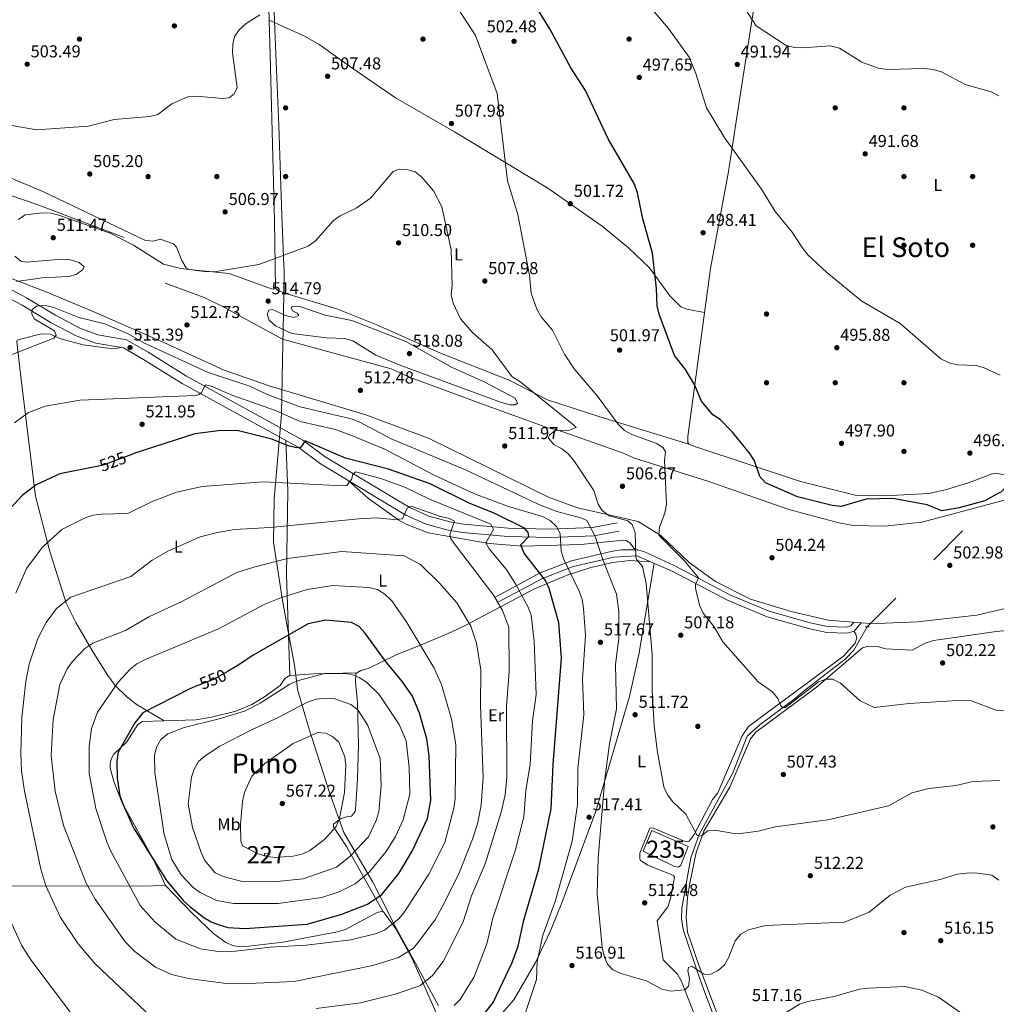
# Model space of a CAD drawing. Extents: x 614339 to 621240, y 729586 to 734329.
# Drawn here: x 614705 to 615274, y 730138 to 730711 of the extents above; entities that cross this region are included whole.
import ezdxf
from ezdxf.enums import TextEntityAlignment as Align

# ---------------------------------------------------------------- set-up
doc = ezdxf.new("R2010")
doc.units = 0
doc.header["$MEASUREMENT"] = 0
for name, pattern in [('DGN Style 2', [78.63191, 47.179146, -31.452764]), ('DGN Style 3', [110.084674, 78.63191, -31.452764]), ('DGN Style 5', [55.042337, 23.589573, -31.452764])]:
    doc.linetypes.add(name, pattern=pattern)
for name, color, linetype in [('Nivel 1', 7, 'Continuous'), ('Nivel 11', 7, 'Continuous'), ('Nivel 15', 7, 'Continuous'), ('Nivel 17', 7, 'Continuous'), ('Nivel 21', 7, 'Continuous'), ('Nivel 22', 7, 'Continuous'), ('Nivel 36', 7, 'Continuous'), ('Nivel 37', 7, 'Continuous'), ('Nivel 4', 7, 'Continuous'), ('Nivel 41', 7, 'Continuous'), ('Nivel 45', 7, 'Continuous'), ('Nivel 48', 7, 'Continuous'), ('Nivel 5', 7, 'Continuous'), ('Nivel 52', 7, 'Continuous'), ('Nivel 7', 7, 'Continuous')]:
    doc.layers.add(name, color=color, linetype=linetype)
doc.styles.add('Style-arial', font='arial.shx', dxfattribs={"bigfont": 'arialbig.shx'})
doc.styles.add('Style-ariali', font='ariali.shx', dxfattribs={"bigfont": 'arialibig.shx'})
doc.styles.add('Style-arialn', font='arialn.shx', dxfattribs={"bigfont": 'arialnbig.shx'})
doc.styles.add('Style-times', font='times.shx', dxfattribs={"bigfont": 'timesbig.shx'})

# ---------------------------------------------------------------- blocks, each defined once
blk = doc.blocks.new('5PATER')
at = {"layer": 'Nivel 7', "linetype": 'Continuous', "lineweight": 0}
h = blk.add_hatch(color=53, dxfattribs=at)
edge = h.paths.add_edge_path()
edge.add_ellipse((0, 0), major_axis=(-1.095731442945027, -1.110710700472634), ratio=0.9994222409660316, start_angle=0, end_angle=360)
blk = doc.blocks.new('5PERFI')
at = {"layer": 'Nivel 17', "linetype": 'Continuous', "lineweight": 0}
h = blk.add_hatch(color=7, dxfattribs=at)
edge = h.paths.add_edge_path()
edge.add_arc((0, 0), 1.55999999938624, 315.0000000018422, 675.0000000018422)

msp = doc.modelspace()

# ---------------------------------------------------------------- linework, layer by layer
at = {"layer": 'Nivel 1', "color": 7, "linetype": 'Continuous', "lineweight": 0}
msp.add_polyline3d([(614948.99, 730137.341, 531.1), (614935.561, 730162.1300000001, 537.741), (614924.638, 730182.135, 543.205), (614914.476, 730202.081, 550.314), (614910.7820000001, 730209.3300000001, 553.053), (614893.8459999999, 730238.247, 563.246), (614885.5260000001, 730261.6070000001, 565.532), (614880.125, 730278.4110000001, 565.753), (614873.635, 730299.0090000001, 563.723), (614866.9850000001, 730321.3829999999, 556.717), (614866.5009999999, 730325.212, 555.354), (614865.19, 730335.587, 553.184), (614861.514, 730355.22, 549.548), (614858.098, 730374.4780000001, 545.1560000000001), (614855.3470000001, 730392.2220000001, 541.029), (614853.027, 730407.3060000001, 537.17), (614853.31, 730432.48, 531.797), (614855.5109999999, 730456.929, 526.633), (614857.581, 730481.629, 520.273), (614858.253, 730513.04, 514.006), (614858.875, 730540.382, 514.675), (614859.131, 730564.8999999999, 510.672), (614859.145, 730566.193, 510.58), (614859.0530000001, 730568.3019999999, 510.428), (614857.788, 730597.4380000001, 508.474), (614856.031, 730649.6510000001, 506.413), (614853.693, 730705.666, 505.307), (614851.7930000001, 730758.7650000001, 504.927)], dxfattribs=at)
at = {"layer": 'Nivel 11', "color": 142, "linetype": 'DGN Style 3', "lineweight": 13}
msp.add_polyline3d([(615132.23, 730070.385, 520.924), (615126.73, 730088.173, 520.723), (615110.5760000001, 730128.2080000001, 516.988), (615103.4920000001, 730146.7069999999, 516.141), (615099.3389999999, 730158.163, 514.6270000000001), (615091.4169999999, 730181.719, 513.6320000000001), (615090.467, 730187.9469999999, 513.445), (615090.7649999999, 730194.2110000001, 512.9590000000001), (615096.0120000001, 730223.5090000001, 510.909), (615100.7550000001, 730237.0449999999, 510.085), (615120.3489999999, 730272.963, 508.066), (615128.639, 730294.227, 506.804), (615136.2220000001, 730301.0190000001, 505.952), (615155.889, 730315.5959999999, 504.892), (615163.05, 730321.659, 503.776), (615185.743, 730339.0660000001, 502.91), (615190.8230000001, 730344.2579999999, 502.767), (615198.6710000001, 730357.9299999999, 501.494)], dxfattribs=at)
at = {"layer": 'Nivel 15', "color": 126, "linetype": 'Continuous', "lineweight": 0}
msp.add_polyline3d([(615073.22, 730239.354, 512.356), (615094.3459999999, 730230.1499999999, 512.356), (615090.0449999999, 730219.182, 512.6080000000001), (615088.6699999999, 730218.148, 512.356), (615086.344, 730218.4909999999, 512.6080000000001), (615068.1200000001, 730227.453, 512.356), (615073.22, 730239.354, 512.356)], dxfattribs=at)
at = {"layer": 'Nivel 15', "color": 1, "linetype": 'Continuous', "lineweight": 0}
msp.add_polyline3d([(614847.6950000001, 730225.9210000001, 567.335), (614847.6529999999, 730224.5959999999, 567.335), (614849.716, 730224.7409999999, 567.587), (614849.8470000001, 730225.9029999999, 567.335), (614847.6950000001, 730225.9210000001, 567.335)], dxfattribs=at)
at = {"layer": 'Nivel 21', "color": 1, "linetype": 'DGN Style 2', "lineweight": 0, "elevation": 501.253, "flags": 128}
msp.add_lwpolyline([(615197.521, 730358.0279999999), (615199.6769999999, 730357.845)], dxfattribs=at)
at = {"layer": 'Nivel 21', "color": 7, "linetype": 'DGN Style 3', "lineweight": 13}
for points in [[(614398.1070000001, 730637.675, 494.218), (614401.5349999999, 730638.5160000001, 494.283), (614421.848, 730645.253, 496.302), (614439.77, 730648.94, 498.826), (614466.1640000001, 730651.56, 502.358), (614489.5009999999, 730651.274, 506.396), (614520.1980000001, 730648.398, 509.424), (614543.395, 730647.281, 509.929), (614579.942, 730642.432, 507.91), (614623.426, 730632.4979999999, 506.901), (614658.7960000001, 730622.815, 506.901), (614714.794, 730603.9950000001, 507.405), (614766.0120000001, 730584.534, 508.415)], [(614699.8859999999, 730560.8570000001, 509.424), (614720.979, 730552.727, 511.443), (614749.6370000001, 730540.689, 512.957), (614789.0390000001, 730523.517, 512.957), (614824.273, 730507.378, 513.966), (614850.361, 730498.2409999999, 511.948), (614906.7990000001, 730481.254, 512.957), (614943.611, 730467.6440000001, 512.452), (615012.983, 730433.3459999999, 512.452), (615029.879, 730427.2390000001, 511.443), (615050.702, 730422.5760000001, 509.929), (615065.3640000001, 730419.2139999999, 507.405), (615078.5179999999, 730411.0090000001, 504.377), (615094.8729999999, 730395.456, 504.377), (615110.2660000001, 730384.3400000001, 503.872), (615130.598, 730374.0360000001, 502.863), (615154.311, 730366.8130000001, 502.358), (615175.9709999999, 730361.8430000001, 502.358), (615200.185, 730359.9299999999, 501.854), (615209.1159999999, 730360.0349999999, 501.854), (615227.791, 730360.7660000001, 501.854), (615262.419, 730364.628, 501.854), (615369.8459999999, 730390.3840000001, 500.844)], [(615296.477, 730436.4739999999, 500.34), (615230.5009999999, 730418.757, 502.358), (615208.8910000001, 730416.6130000001, 503.368), (615190.5179999999, 730416.8840000001, 503.872), (615182.0320000001, 730418.4469999999, 503.368), (615153.0090000001, 730426.1710000001, 503.368), (615106.354, 730442.4610000001, 503.368), (615063.0900000001, 730456.0419999999, 505.387), (615056.212, 730459.142, 504.882), (615018.0830000001, 730472.547, 508.919), (615012.588, 730473.7039999999, 508.919), (614977.453, 730486.538, 510.938), (614931.6100000001, 730503.3489999999, 510.434), (614921.5360000001, 730508.173, 510.434), (614858.3060000001, 730525.45, 510.938), (614823.6570000001, 730544.0900000001, 510.434), (614812.5719999999, 730549.5449999999, 510.938), (614789.9809999999, 730557.9610000001, 509.929)]]:
    msp.add_polyline3d(points, dxfattribs=at)
at = {"layer": 'Nivel 21', "color": 7, "linetype": 'DGN Style 3', "lineweight": 0}
for points in [[(614695.8640000001, 730556.5050000001, 510.808), (614709.148, 730549.462, 513.332), (614726.033, 730539.2890000001, 516.197), (614740.183, 730531.842, 516.868), (614750.7509999999, 730527.889, 516.612), (614767.467, 730525.004, 515.35), (614779.9240000001, 730517.7069999999, 515.523), (614802.3840000001, 730503.9099999999, 518.381), (614869.997, 730466.6440000001, 524.687), (614883.1130000001, 730456.9480000001, 526.958), (614923.898, 730432.3729999999, 534.7810000000001), (614932.321, 730427.416, 535.2860000000001), (614943.4480000001, 730422.321, 535.316), (614955.7050000001, 730419.0249999999, 535.052), (614963.632, 730417.6910000001, 534.158), (614989.5800000001, 730415.4580000001, 528.046), (615013.862, 730414.852, 521.2620000000001), (615038.81, 730415.834, 514.089), (615053.1240000001, 730418.5020000001, 511.06)], [(615190.925, 730360.6610000001, 502.046), (615189.0889999999, 730358.4539999999, 502.046), (615186.4639999999, 730357.713, 502.298), (615175.538, 730358.105, 502.684), (615165.3489999999, 730360.2679999999, 502.886), (615141.507, 730367.105, 503.307), (615119.0619999999, 730376.3929999999, 503.723), (615086.233, 730393.6300000001, 505.945), (615068.4809999999, 730401.872, 509.111), (615064.979, 730402.7590000001, 509.616), (615055.646, 730402.7620000001, 511.538), (615050.3759999999, 730401.956, 512.583), (615026.456, 730396.3800000001, 518.953), (615008.1950000001, 730389.307, 525.345), (614982.335, 730375.4369999999, 534.094)]]:
    msp.add_polyline3d(points, dxfattribs=at)
at = {"layer": 'Nivel 21', "color": 7, "linetype": 'Continuous', "lineweight": 0}
for points in [[(614693.915, 730551.913, 510.808), (614706.7, 730545.135, 513.332), (614723.591, 730534.9580000001, 516.197), (614738.1470000001, 730527.298, 516.868), (614749.446, 730523.071, 516.612), (614765.733, 730520.26, 515.35), (614777.3670000001, 730513.4450000001, 515.523), (614799.882, 730499.6140000001, 518.381), (614867.308, 730462.4510000001, 524.687), (614880.3470000001, 730452.8119999999, 526.958), (614921.355, 730428.1030000001, 534.7810000000001), (614930.02, 730423.004, 535.2860000000001), (614941.756, 730417.6300000001, 535.316), (614954.645, 730414.1640000001, 535.052), (614963.0050000001, 730412.757, 534.158), (614989.304, 730410.494, 528.046), (615013.8970000001, 730409.8800000001, 521.2620000000001), (615039.365, 730410.8829999999, 514.089), (615054.034, 730413.6170000001, 511.06)], [(615195.1410000001, 730360.328, 502.046), (615191.058, 730355.4210000001, 502.046), (615186.881, 730354.2409999999, 502.298), (615175.1140000001, 730354.663, 502.684), (615164.513, 730356.9140000001, 502.886), (615140.3659999999, 730363.838, 503.307), (615117.595, 730373.2609999999, 503.723), (615084.7010000001, 730390.5320000001, 505.945), (615064.547, 730399.3049999999, 509.616), (615051.03, 730398.561, 512.583), (615027.476, 730393.071, 518.953), (615009.6399999999, 730386.162, 525.345), (614983.967, 730372.3929999999, 534.094)]]:
    msp.add_polyline3d(points, dxfattribs=at)
at = {"layer": 'Nivel 22', "color": 30, "linetype": 'DGN Style 5', "lineweight": 30, "flags": 128}
for points, elevation in [([(614768.3530000001, 730457.5390000001), (614753.733, 730451.9410000001), (614750.1939999999, 730451.2339999999)], 525), ([(614808.7919999999, 730323.7690000001), (614818.6410000001, 730327.7420000001), (614826.1769999999, 730331.9650000001)], 550)]:
    msp.add_lwpolyline(points, dxfattribs=dict(at, elevation=elevation))
at = {"layer": 'Nivel 22', "color": 142, "linetype": 'DGN Style 5', "lineweight": 0, "extrusion": (0.03421989207774349, 0.03448703378749482, 0.9988191245099024), "elevation": 46740.81253489296, "flags": 128}
msp.add_lwpolyline([(77729.93211911456, -950613.3369076089), (77729.93211911456, -950739.881926938)], dxfattribs=at)
at = {"layer": 'Nivel 36', "color": 92, "linetype": 'Continuous', "lineweight": 0}
for points in [[(615136.4110000001, 730742.895, 488.952), (615125.4199999999, 730672.2660000001, 492.625), (615117.77, 730622.997, 496.52), (615107.381, 730566.514, 497.978), (615094.202, 730468.663, 501.154), (615094.139, 730465.27, 501.154), (615094.7509999999, 730464.213, 501.154), (615099.4720000001, 730462.5560000001, 501.032), (615159.689, 730442.4369999999, 498.63), (615192.2990000001, 730434.4380000001, 499.244), (615208.8260000001, 730434.149, 499.421), (615234.4610000001, 730435.527, 498.324), (615244.247, 730437.5989999999, 497.701), (615257.6000000001, 730441.7, 497.609), (615270.693, 730446.788, 497.427), (615273.314, 730447.3049999999, 497.357), (615281.048, 730445.967, 497.357)], [(614849.702, 730737.8430000001, 504.679), (614851.091, 730690.7579999999, 505.175), (614853.5760000001, 730594.1710000001, 508.47), (614854.102, 730554.9750000001, 511.245), (614855.467, 730553.6100000001, 511.245), (614860.1810000001, 730551.8759999999, 511.39), (614889.872, 730542.987, 513.264), (614913.0900000001, 730533.717, 513.895), (614950.135, 730517.182, 512.5070000000001), (614990.2380000001, 730501.4380000001, 509.984), (615012.48, 730490.118, 508.146), (615043.0430000001, 730480.254, 505.164), (615094.7509999999, 730464.213, 501.404)], [(614850.493, 730711.03, 504.961), (614870.959, 730701.7220000001, 506.979), (614879.6410000001, 730696.889, 507.788), (614898.6540000001, 730683.203, 508.998), (614924.0009999999, 730665.771, 508.998), (614958.2779999999, 730645.9569999999, 507.669), (615012.6100000001, 730613.287, 502.495), (615044.23, 730591.1529999999, 500.418), (615059.7220000001, 730578.4890000001, 499.725), (615071.9469999999, 730566.9510000001, 499.327), (615083.6510000001, 730550.5700000001, 499.487), (615090.159, 730544.2320000001, 499.409), (615093.51, 730542.845, 498.904), (615103.9169999999, 730540.7949999999, 498.812)], [(614686.5760000001, 730624.744, 505.421), (614718.7180000001, 730611.217, 506.243), (614778.398, 730582.821, 508.178), (614783.041, 730582.4650000001, 508.178), (614786.896, 730583.574, 508.178), (614794.6699999999, 730580.915, 508.178), (614796.548, 730578.986, 508.178), (614799.6240000001, 730571.2180000001, 509.298), (614802.209, 730566.9140000001, 509.692), (614803.8940000001, 730565.889, 509.692), (614827.189, 730563.493, 510.175), (614851.8870000001, 730554.6030000001, 510.954), (614852.9639999999, 730554.5530000001, 511.207), (614854.094, 730555.51, 511.207)], [(614789.287, 730303.212, 551.354), (614773.6740000001, 730312.5549999999, 548.499), (614767.8430000001, 730317.038, 547.064), (614760.855, 730323.811, 544.672), (614756.5449999999, 730329.5190000001, 543.0260000000001), (614748.0220000001, 730343.2420000001, 540.503), (614737.9809999999, 730360.436, 536.921), (614732.3530000001, 730371.639, 534.951), (614722.7350000001, 730401.783, 530.27), (614714.5, 730433.996, 525.354), (614705.899, 730503.351, 515.513), (614703.642, 730521.994, 514.258), (614703.5889999999, 730523.73, 514.258), (614703.807, 730524.729, 514.258), (614705.771, 730525.4510000001, 514.258), (614717.926, 730528.3829999999, 514.258), (614722.913, 730528.3189999999, 514.554), (614729.0959999999, 730525.578, 515.52), (614742.179, 730522.0800000001, 515.665), (614749.273, 730521.003, 516.2810000000001), (614759.476, 730519.8289999999, 515.827), (614764.4010000001, 730520.4890000001, 515.453)], [(614862.575, 730329.672, 553.96), (614860.621, 730388.348, 542.352), (614861.2509999999, 730437.0109999999, 530.857), (614860.2309999999, 730466.351, 524.94)], [(615063.5220000001, 730402.7590000001, 509.915), (615060.504, 730406.8030000001, 511.176), (615058.3119999999, 730408.1429999999, 511.176), (615056.6510000001, 730408.341, 511.429), (615031.8289999999, 730405.7690000001, 517.2330000000001), (614998.1810000001, 730404.831, 525.083), (614978.4510000001, 730406.3859999999, 530.102), (614951.9169999999, 730411.125, 534.897), (614943.104, 730412.595, 535.402), (614930.1939999999, 730417.6089999999, 535.247), (614926.0050000001, 730419.936, 534.897), (614908.2779999999, 730432.6780000001, 531.069), (614896.7239999999, 730442.9439999999, 530.082)], [(615072.507, 730395.8389999999, 508.166), (615060.459, 730396.4569999999, 511.727), (615050.4310000001, 730395.4180000001, 513.717), (615037.7620000001, 730392.5360000001, 516.863), (615023.976, 730388.031, 520.701), (615004.9850000001, 730379.9780000001, 527.849), (614964.869, 730358.882, 540.771), (614956.3559999999, 730354.9269999999, 542.737), (614939.943, 730347.8119999999, 544.756), (614924.0889999999, 730341.375, 548.0360000000001), (614908.1100000001, 730333.611, 552.831), (614903.7609999999, 730332.4340000001, 554.7620000000001), (614900.9990000001, 730330.7479999999, 555.859), (614900.6529999999, 730325.7849999999, 556.361), (614901.841, 730313.8970000001, 558.8870000000001), (614902.4650000001, 730289.0349999999, 561.469), (614901.9550000001, 730269.534, 563.407), (614900.757, 730251.6939999999, 563.4300000000001), (614900.453, 730250.486, 563.4300000000001), (614898.3840000001, 730247.7760000001, 563.4300000000001), (614895.419, 730247.3559999999, 564.439), (614891.977, 730246.2590000001, 564.944), (614887.94, 730242.993, 564.944), (614887.9850000001, 730241.5050000001, 564.439), (614895.443, 730230.149, 561.4110000000001), (614916.8870000001, 730192.115, 545.381)], [(614960.8559999999, 730108.452, 524.861), (614963.2990000001, 730112.413, 524.861), (614984.6810000001, 730131.4610000001, 522.787), (614992.9750000001, 730140.8130000001, 521.926), (615005.5700000001, 730162.5830000001, 519.841), (615014.281, 730181.095, 519.166), (615020.869, 730197.287, 518.304), (615040.5449999999, 730250.605, 515.78), (615060.183, 730317.419, 511.754), (615065.729, 730341.7919999999, 511.03), (615074.646, 730394.908, 507.776)], [(615190.8570000001, 730355.3640000001, 502.058), (615192.0660000001, 730353.663, 502.31), (615192.5449999999, 730351.5260000001, 502.31), (615191.5630000001, 730348.436, 502.31), (615184.7239999999, 730340.8630000001, 502.648), (615129.4990000001, 730299.8970000001, 506.095), (615125.855, 730294.575, 506.852), (615111.723, 730261.304, 508.619), (615108.5900000001, 730257.413, 508.865), (615097.898, 730237.06, 510.133), (615094.8700000001, 730233.246, 510.385), (615093.808, 730232.8, 510.385), (615092.646, 730232.9299999999, 510.385), (615073.541, 730240.9550000001, 511.142), (615072.138, 730240.8300000001, 511.142), (615066.2919999999, 730226.2579999999, 512.1510000000001), (615066.192, 730224.104, 511.899), (615066.23, 730222.8640000001, 511.899), (615066.588, 730221.9650000001, 511.899), (615070.825, 730219.271, 511.899), (615085.881, 730213.202, 511.899), (615086.4040000001, 730212.307, 511.899), (615084.0549999999, 730199.744, 512.1510000000001), (615082.469, 730195.0120000001, 512.482), (615076.423, 730186.773, 512.908), (615079.7590000001, 730164.0419999999, 513.665), (615088.1969999999, 730155.8589999999, 514.17), (615090.531, 730151.4410000001, 514.477), (615099.625, 730128.1610000001, 516.441)], [(615115.139, 730122.389, 517.748), (615100.7390000001, 730160.375, 514.554), (615094.027, 730180.129, 513.315), (615093.1359999999, 730188.9510000001, 512.905), (615093.936, 730200.48, 512.612), (615095.327, 730208.6710000001, 511.599), (615099.087, 730226.571, 510.842), (615103.5079999999, 730239.031, 510.085), (615118.6980000001, 730264.6400000001, 508.318), (615130.6699999999, 730292.717, 507.057), (615133.6980000001, 730296.686, 506.92), (615169.1799999999, 730322.835, 504.256), (615195.825, 730345.733, 502.514), (615199.5190000001, 730346.672, 502.262), (615204.5179999999, 730346.517, 502.262), (615209.4750000001, 730345.1640000001, 502.262), (615224.821, 730344.378, 502.262), (615232.392, 730348.413, 502.262), (615237.1259999999, 730350.0120000001, 502.015), (615273.7150000001, 730355.2069999999, 501.253)], [(615273.7150000001, 730355.2069999999, 501.253), (615296.73, 730357.3940000001, 501.253)], [(614790.1399999999, 730207.442, 548.66), (614783.348, 730222.118, 549.886), (614764.8600000001, 730255.4739999999, 548.708), (614760.119, 730267.2520000001, 548.155), (614757.794, 730275.702, 548.155), (614757.8019999999, 730278.1840000001, 548.407), (614758.463, 730280.9340000001, 548.407), (614760.111, 730283.8800000001, 548.66), (614767.587, 730291.0549999999, 549.417), (614774.0689999999, 730301.013, 549.669), (614776.662, 730302.8289999999, 549.921), (614807.7390000001, 730303.771, 553.4540000000001), (614816.7930000001, 730305.2860000001, 553.9590000000001), (614831.1340000001, 730308.8189999999, 554.086), (614840.338, 730312.652, 554.3100000000001), (614847.787, 730317.145, 554.463), (614856.7679999999, 730323.787, 554.463), (614859.565, 730327.895, 553.996), (614862.547, 730329.6699999999, 553.9590000000001), (614876.6980000001, 730330.673, 554.891), (614901.6540000001, 730331.148, 555.598)], [(614487.601, 730204.896, 509.548), (614514.25, 730205.7749999999, 509.278), (614547.1969999999, 730206.0009999999, 510.124), (614583.3970000001, 730206.2339999999, 513.188), (614702.4280000001, 730207.139, 531.559), (614775.51, 730206.9990000001, 546.643), (614790.139, 730207.443, 548.6610000000001), (614805.1410000001, 730191.6130000001, 548.488), (614818.2080000001, 730179.338, 546.39), (614825.146, 730174.254, 545.129), (614829.693, 730172.2069999999, 544.648), (614835.2620000001, 730171.7, 544.553), (614858.314, 730174.432, 545.381), (614890.325, 730180.3319999999, 544.9350000000001), (614894.8230000001, 730181.7420000001, 544.876), (614913.3800000001, 730191.673, 545.378), (614915.764, 730192.304, 545.381), (614917.0109999999, 730192.094, 545.381), (614924.182, 730182.2420000001, 543.271), (614933.811, 730164.558, 538.433), (614948.544, 730131.5819999999, 529.735)]]:
    msp.add_polyline3d(points, dxfattribs=at)
at = {"layer": 'Nivel 4', "color": 30, "linetype": 'Continuous', "lineweight": 30, "flags": 128}
for points, elevation in [([(615275.841, 730436.065), (615267.051, 730431.263), (615252.058, 730427.1340000001), (615241.997, 730425.435), (615233.615, 730428.8829999999), (615213.5519999999, 730432.571), (615198.0490000001, 730432.2990000001), (615183.3670000001, 730427.9650000001), (615178.1799999999, 730428.604), (615158.02, 730433.619), (615139.362, 730441.6780000001), (615136.0970000001, 730445.429), (615132.99, 730454.6340000001), (615130.337, 730458.8729999999), (615120.1370000001, 730471.1599999999), (615112.953, 730478.646), (615108.781, 730481.405), (615102.21, 730489.3), (615098.0590000001, 730498.979), (615092.868, 730507.6869999999), (615086.4450000001, 730515.8200000001), (615077.4750000001, 730539.906), (615076.338, 730544.7749999999), (615075.946, 730554.8500000001), (615073.5530000001, 730575.44), (615067.969, 730595.442), (615064.9780000001, 730610.521), (615063.1780000001, 730615.5320000001), (615047.831, 730642.0220000001), (615034.56, 730670.125), (615026.166, 730683.2250000001), (615013.923, 730706.0419999999), (615005.7860000001, 730719.2239999999)], 500), ([(614968.193, 730123.192), (614980.7849999999, 730139.3740000001), (614991.9010000001, 730162.5220000001), (614995.4269999999, 730172.122), (614998.7720000001, 730187.227), (615007.4569999999, 730217.1229999999), (615014.6030000001, 730251.996), (615015.7490000001, 730277.8600000001), (615020.592, 730339.7280000001), (615019.024, 730360.3470000001), (615013.423, 730380.3019999999), (615011.2690000001, 730384.97), (614998.915, 730400.8859999999), (614996.9709999999, 730405.602), (615001.6529999999, 730410.55), (615001.3060000001, 730412.8430000001), (614999.146, 730415.4280000001), (614981.4979999999, 730424.1640000001), (614967.2690000001, 730429.7110000001), (614944.2110000001, 730441.149), (614919.925, 730449.774), (614894.828, 730456.0360000001), (614871.3319999999, 730466.2550000001), (614868.605, 730462.342), (614866.3090000001, 730462.078), (614861.442, 730463.226), (614852.0830000001, 730467.101), (614832.605, 730472.0689999999), (614822.449, 730472.112), (614807.078, 730470.2720000001), (614772.8470000001, 730459.26), (614768.3530000001, 730457.5390000001)], 525), ([(614750.1939999999, 730451.2339999999), (614728.4890000001, 730446.896), (614714.8230000001, 730440.49), (614706.631, 730434.4180000001), (614699.4010000001, 730426.639), (614691.5989999999, 730419.852), (614683.017, 730407.314), (614676.2280000001, 730393.4739999999), (614675.014, 730388.6229999999), (614672.7649999999, 730363.4979999999), (614666.733, 730343.595), (614662.2820000001, 730323.709), (614658.4550000001, 730282.844), (614658.186, 730267.4439999999), (614659.5009999999, 730246.943), (614658.2050000001, 730226.5009999999), (614659.622, 730196.0349999999), (614656.371, 730165.6400000001), (614656.176, 730155.571), (614666.321, 730121.236)], 525), ([(614808.7919999999, 730323.7690000001), (614804.193, 730321.9140000001), (614776.977, 730307.851), (614772.281, 730302.092), (614762.46, 730284.9439999999), (614761.7280000001, 730279.99), (614761.9510000001, 730269.817), (614763.527, 730259.6470000001), (614765.1780000001, 730254.926), (614771.375, 730240.881), (614790.646, 730210.264), (614800.5, 730198.527), (614804.3090000001, 730195.216), (614812.3600000001, 730188.8319999999), (614816.639, 730186.243), (614821.4199999999, 730184.4569999999), (614826.4480000001, 730182.95), (614836.45, 730182.267), (614872.6510000001, 730184.925), (614892.7550000001, 730190.6300000001), (614907.6599999999, 730196.5490000001), (614916.091, 730202.05), (614925.98, 730214.2960000001), (614933.6030000001, 730227.4340000001), (614942.574, 730246.3119999999), (614944.533, 730257.0789999999), (614943.682, 730282.757), (614942.2309999999, 730292.689), (614938.027, 730307.6340000001), (614933.9569999999, 730317.595), (614928.102, 730326.0050000001), (614918.1510000001, 730337.905), (614906.202, 730354.51), (614902.77, 730358.138), (614898.304, 730360.3859999999), (614883.342, 730361.7550000001), (614873.085, 730359.601), (614841.0560000001, 730341.496), (614832.2, 730335.3400000001), (614826.1769999999, 730331.9650000001)], 550)]:
    msp.add_lwpolyline(points, dxfattribs=dict(at, elevation=elevation))
at = {"layer": 'Nivel 5', "color": 30, "linetype": 'Continuous', "lineweight": 0, "flags": 128}
for points, elevation in [([(614950.8019999999, 730732.6769999999), (614970.571, 730702.065), (614983.128, 730668.389), (614989.2250000001, 730617.476), (614995.223, 730597.8670000001), (615001.913, 730562.5730000001), (615002.929, 730552.202), (615006.21, 730542.7350000001), (615008.756, 730538.3019999999), (615015.327, 730530.5700000001), (615022.372, 730516.712), (615027.9180000001, 730508.041), (615041.476, 730492.331), (615053.5730000001, 730475.9140000001), (615057.247, 730472.2139999999), (615061.6780000001, 730469.8999999999), (615076.2010000001, 730464.685), (615079.7849999999, 730462.087), (615081.2069999999, 730459.788), (615080.5460000001, 730454.719), (615081.7250000001, 730429.2930000001), (615080.885, 730424.135), (615077.712, 730415.9299999999), (615077.335, 730411.2139999999), (615092.125, 730396.6200000001), (615100.4850000001, 730386.395), (615098.746, 730382.5249999999), (615098.568, 730380.3859999999), (615101.023, 730370.52), (615103.0530000001, 730365.94), (615109.4650000001, 730357.9890000001), (615114.588, 730349.244), (615135.119, 730325.8840000001), (615143.466, 730320.1529999999), (615146.5390000001, 730316.2069999999), (615148.3530000001, 730311.908), (615149.301, 730310.9480000001), (615151.0020000001, 730310.912), (615170.3430000001, 730325.915), (615174.4410000001, 730327.514), (615178.521, 730327.4299999999), (615183.1340000001, 730325.21), (615194.5930000001, 730314.8829999999), (615202.615, 730310.949), (615222.956, 730313.395), (615254.2509999999, 730315.2860000001), (615259.243, 730314.9550000001), (615273.496, 730309.4880000001), (615283.699, 730308.8019999999)], 505), ([(615065.7679999999, 730726.267), (615082.8829999999, 730706.1470000001), (615095.004, 730689.5549999999), (615098.8530000001, 730680.0150000001), (615105.0090000001, 730660.077), (615115.646, 730642.3700000001), (615137.021, 730612.729), (615145.0519999999, 730599.6130000001), (615154.94, 730587.652), (615160.6610000001, 730578.709), (615164.0959999999, 730574.4269999999), (615175.1200000001, 730564.199), (615195.459, 730547.4140000001), (615217.7250000001, 730534.435), (615241.5490000001, 730513.9169999999), (615246.314, 730511.622), (615251.176, 730510.466), (615261.952, 730509.983), (615266.7790000001, 730508.6610000001), (615276.0700000001, 730504.456)], 495), ([(615125.362, 730721.013), (615133.8929999999, 730707.6640000001), (615151.3999999999, 730696.2520000001), (615156.263, 730695.095), (615161.392, 730694.9539999999), (615177.327, 730696.1370000001), (615182.513, 730694.8060000001), (615195.533, 730686.638), (615205.0419999999, 730683.0190000001), (615210.1869999999, 730682.3700000001), (615231.5179999999, 730682.919), (615236.9890000001, 730682.274), (615241.788, 730680.871), (615255.604, 730673.6229999999), (615270.7409999999, 730669.3530000001), (615275.1610000001, 730667.0150000001)], 490), ([(614699.646, 730649.9820000001), (614715.007, 730647.213), (614745.31, 730649.352), (614760.2180000001, 730653.2039999999), (614780.983, 730654.996), (614785.5959999999, 730656.1769999999), (614793.7820000001, 730662.415), (614803.05, 730666.473), (614808.121, 730666.8870000001), (614823.3119999999, 730665.3870000001), (614827.078, 730665.9169999999), (614830.1159999999, 730668.1599999999), (614831.815, 730671.7779999999), (614829.057, 730692.04), (614829.2409999999, 730697.038), (614830.2690000001, 730701.4750000001), (614833.196, 730705.6410000001), (614836.996, 730709.0700000001), (614845.105, 730714.1610000001)], 505), ([(614704.577, 730595.06), (614708.399, 730597.6329999999), (614718.5760000001, 730598.862), (614723.571, 730598.619), (614728.588, 730597.3659999999), (614757.879, 730587.105), (614771.4639999999, 730579.98), (614788.997, 730568.969), (614799.0320000001, 730566.5630000001), (614814.2919999999, 730564.5249999999), (614819.5120000001, 730564.7790000001), (614844.449, 730568.8740000001), (614873.1599999999, 730579.574), (614877.4580000001, 730582.567), (614887.7520000001, 730594.328), (614891.8489999999, 730597.1939999999), (614901.158, 730601.6229999999), (614909.531, 730607.3929999999), (614922.541, 730622.916), (614926.1769999999, 730624.385), (614931.165, 730624.01), (614935.513, 730622.729), (614939.4010000001, 730619.592), (614946.0449999999, 730611.605), (614951.02, 730602.371), (614956.3999999999, 730577.324), (614956.906, 730556.6070000001), (614956.4040000001, 730551.4580000001), (614957.598, 730546.3570000001), (614961.898, 730537.2930000001), (614968.8659999999, 730529.3030000001), (614980.2280000001, 730519.233), (614991.8200000001, 730503.415), (614996.1699999999, 730500.9439999999), (615027.896, 730475.361), (615029.1030000001, 730473.905), (615024.6780000001, 730472.21), (615017.074, 730472.361), (615013.605, 730469.48), (615012.804, 730467.8600000001), (615016.1100000001, 730464.1259999999), (615020.5530000001, 730461.7790000001), (615024.568, 730458.6570000001), (615027.845, 730454.7309999999), (615039.493, 730437.3500000001), (615042.077, 730429.3289999999), (615044.2849999999, 730425.55), (615048.338, 730422.51), (615059.253, 730419.5789999999), (615061.8160000001, 730417.585), (615063.601, 730412.77), (615063.8840000001, 730398.449), (615064.406, 730396.94), (615067.727, 730392.979), (615069.882, 730383.121), (615073.483, 730341.7620000001), (615073.3970000001, 730320.9310000001), (615074.6130000001, 730300.337), (615076.4340000001, 730284.994), (615080.3, 730264.7820000001), (615082.298, 730260.1969999999), (615085.4580000001, 730256.128), (615093.071, 730248.834), (615099.452, 730236.861), (615100.517, 730236.078), (615102.379, 730236.4639999999), (615105.818, 730239.1880000001), (615109.9680000001, 730239.6610000001), (615120.034, 730237.7849999999), (615125.034, 730237.706), (615135.166, 730239.021), (615144.9720000001, 730241.571), (615175.5959999999, 730245.5179999999), (615210.9280000001, 730253.8049999999), (615224.578, 730261.3489999999), (615234.5279999999, 730263.9240000001), (615250.1270000001, 730265.5760000001), (615260.3740000001, 730267.9140000001), (615275.6780000001, 730268.5519999999)], 510), ([(614729.811, 730571.8999999999), (614709.165, 730570.1810000001), (614705.783, 730570.7039999999), (614702.2949999999, 730573.5989999999)], 510), ([(614703.284, 730558.9029999999), (614718.4439999999, 730561.0150000001), (614733.5860000001, 730561.8130000001), (614737.9920000001, 730562.987), (614741.689, 730565.7890000001), (614742.663, 730567.4140000001), (614739.756, 730570.05), (614734.8530000001, 730571.5320000001), (614729.811, 730571.8999999999)], 510), ([(614692.9780000001, 730513.4610000001), (614725.085, 730525.969), (614726.3859999999, 730527.6910000001), (614725.4580000001, 730530.2479999999), (614713.591, 730537.1400000001), (614712.216, 730540.135), (614712.541, 730542.608), (614714.977, 730544.592), (614719.967, 730544.8800000001), (614725.0120000001, 730543.8360000001), (614739.5560000001, 730537.9580000001), (614754.716, 730534.199), (614768.824, 730528.196), (614777.878, 730523.03), (614814.8500000001, 730506.014), (614839.165, 730498.0460000001), (614848.4850000001, 730493.4650000001), (614867.7180000001, 730486.2579999999), (614898.24, 730479.0619999999), (614902.9140000001, 730477.2790000001), (614921.5619999999, 730467.4510000001), (614964.7080000001, 730449.267), (615007.534, 730429.189), (615017.9580000001, 730425.119), (615032.4569999999, 730421.244), (615035.3289999999, 730419.8049999999), (615040.284, 730410.5519999999), (615045.0530000001, 730396.0360000001), (615052.6059999999, 730376.9380000001), (615054.0419999999, 730366.763), (615053.952, 730351.423), (615052.013, 730336.0160000001), (615052.6140000001, 730310.2650000001), (615048.625, 730289.892), (615045.956, 730269.4410000001), (615041.9240000001, 730223.3), (615041.477, 730202.554), (615044.338, 730171.219), (615045.3870000001, 730166.253), (615047.382, 730161.6680000001), (615050.54, 730158.2409999999), (615055.1329999999, 730156.0730000001), (615070.057, 730151.9450000001), (615079.138, 730146.98), (615084.2520000001, 730145.865), (615092.405, 730146.7409999999), (615094.4909999999, 730148.868), (615095.243, 730153.263)], 515), ([(614930.02, 730524.05), (614956.9099999999, 730508.804), (614975.652, 730500.493), (614993.7180000001, 730490.9439999999), (614995.004, 730488.067), (614993.571, 730487.048), (614990.747, 730487.206), (614985.7760000001, 730488.4380000001), (614927.111, 730510.0279999999), (614912.4820000001, 730515.9820000001), (614899.243, 730524.3640000001), (614894.432, 730525.736), (614883.8160000001, 730526.2280000001), (614863.6259999999, 730528.7339999999), (614854.223, 730533.112), (614850.406, 730536.493), (614849.192, 730539.899), (614850.2339999999, 730542.1799999999), (614852.308, 730542.6229999999), (614859.898, 730539.058), (614864.865, 730537.9610000001), (614867.7590000001, 730539.0519999999), (614866.8200000001, 730540.541), (614863.9890000001, 730541.811), (614863.243, 730544.0660000001), (614864.933, 730544.659), (614868.8230000001, 730544.2069999999), (614883.0930000001, 730539.3060000001), (614898.5860000001, 730536.2180000001), (614930.02, 730524.05)], 515), ([(614702.118, 730476.7380000001), (614710.2849999999, 730482.7590000001), (614719.966, 730486.423), (614740.405, 730489.8200000001), (614807.3330000001, 730492.585), (614809.757, 730493.092), (614811.0050000001, 730494.3659999999), (614813.433, 730498.815), (614816.6030000001, 730497.9890000001), (614829.2609999999, 730492.6529999999), (614854.1680000001, 730483.892), (614868.4299999999, 730477.52), (614889.003, 730472.717), (614898.8829999999, 730469.091), (614918.182, 730461.1089999999), (614946.033, 730446.4199999999), (614969.926, 730435.352), (614989.706, 730428.003), (615009.5279999999, 730422.227), (615013.98, 730419.817), (615017.6399999999, 730416.412), (615019.7990000001, 730412.2760000001), (615020.3530000001, 730402.0190000001), (615021.9369999999, 730397.1869999999), (615030.9169999999, 730378.629), (615032.6170000001, 730373.9269999999), (615033.5079999999, 730368.6680000001), (615034.575, 730353.1400000001)], 520), ([(614958.1130000001, 730137.5190000001), (614961.628, 730141.0760000001), (614969.767, 730154.2650000001), (614977.19, 730173.517), (614980.7490000001, 730188.4340000001), (614993.76, 730227.621), (614998.673, 730247.419), (614999.9580000001, 730262.763), (615002.466, 730277.906), (615003.848, 730303.291), (615005.953, 730318.567), (615004.808, 730349.497), (615003.0149999999, 730364.682), (615001.2760000001, 730369.4040000001), (614993.9539999999, 730382.95), (614988.4780000001, 730391.459), (614978.4439999999, 730403.24), (614976.6429999999, 730406.881), (614980.9890000001, 730414.619), (614979.506, 730417.7380000001), (614943.747, 730432.291), (614929.7720000001, 730438.98), (614915.452, 730444.348), (614900.7679999999, 730448.094), (614899.1170000001, 730446.601), (614898.389, 730443.6089999999), (614895.716, 730440.2239999999), (614893.308, 730439.9850000001), (614847.2139999999, 730442.3219999999), (614811.4990000001, 730439.672), (614796.5689999999, 730436.3459999999), (614782.0160000001, 730430.6170000001), (614768.104, 730423.922), (614753.0279999999, 730423.5490000001), (614748.023, 730422.925), (614743.2620000001, 730421.3940000001), (614729.662, 730414.564), (614718.3430000001, 730404.1869999999), (614709.2679999999, 730391.9709999999), (614702.9010000001, 730377.561)], 530), ([(614729.057, 730188.8189999999), (614720.52, 730207.21), (614717.494, 730216.8759999999), (614707.952, 730262.2860000001), (614706.3459999999, 730274.2039999999), (614705.9680000001, 730284.226), (614706.5279999999, 730305.1300000001), (614708.771, 730326.084), (614710.8, 730336.21), (614715.855, 730351.1540000001), (614720.6910000001, 730360.473), (614726.6869999999, 730368.5530000001), (614734.9909999999, 730375.22), (614769.8899999999, 730387.2069999999), (614782.355, 730396.6710000001), (614791.456, 730401.913), (614810.287, 730410.2690000001), (614820.3800000001, 730412.8300000001), (614830.2409999999, 730414.5889999999), (614850.993, 730415.672), (614902.679, 730420.767), (614912.942, 730421.294), (614923.077, 730420.3219999999), (614928.0590000001, 730420.7409999999), (614930.727, 730427.0959999999), (614933.098, 730428.129), (614950.1089999999, 730422.139), (614954.9269999999, 730421.212), (614958.321, 730419.4809999999), (614955.6529999999, 730411.6370000001), (614956.476, 730408.821), (614981.212, 730376.1510000001), (614986.2350000001, 730367.463), (614989.923, 730357.7650000001), (614990.1470000001, 730331.916), (614988.527, 730311.5090000001), (614988.7150000001, 730270.2239999999), (614987.77, 730260.0700000001), (614985.5160000001, 730250.1400000001), (614976.23, 730219.923), (614968.2520000001, 730201.335), (614963.456, 730186.2690000001), (614951.773, 730163.166), (614945.621, 730155.064), (614938.2350000001, 730149.0279999999), (614923.723, 730144.0490000001), (614903.602, 730139), (614877.7380000001, 730135.875)], 535), ([(614766.6370000001, 730174.558), (614749.148, 730199.513), (614743.8729999999, 730208.6969999999), (614730.7820000001, 730242.243), (614725.922, 730262.2650000001), (614723.605, 730283.111), (614724.605, 730304.0390000001), (614728.659, 730324.345), (614732.862, 730333.5009999999), (614735.8999999999, 730337.841), (614743.105, 730345.3870000001), (614747.7520000001, 730348.3670000001), (614766.777, 730355.8160000001), (614780.325, 730363.8090000001), (614799.5190000001, 730372.662), (614831.561, 730389.4639999999), (614841.504, 730392.693), (614861.034, 730397.79), (614892.7320000001, 730401.8570000001), (614929.0220000001, 730399.1950000001), (614938.5719999999, 730394.159), (614949.524, 730383.409), (614959.7039999999, 730371.8360000001), (614967.879, 730358.3049999999), (614971.1880000001, 730348.369), (614973.652, 730332.895), (614973.435, 730312.165), (614975.1140000001, 730270.273), (614973.95, 730254.3119999999), (614971.879, 730243.9480000001), (614968.81, 730234.2919999999), (614961.192, 730215.1499999999), (614952.2749999999, 730197.041), (614947.2339999999, 730187.706), (614937.6030000001, 730174.8800000001), (614934.193, 730170.764), (614925.74, 730165.3999999999), (614910.7069999999, 730160.913), (614864.9299999999, 730151.561), (614834.061, 730150.1869999999), (614823.953, 730150.5719999999), (614803.54, 730153.317), (614793.538, 730155.6170000001), (614784.2350000001, 730159.889), (614772.163, 730169.0519999999), (614766.6370000001, 730174.558)], 540), ([(614775.405, 730195.794), (614758.1910000001, 730227.3430000001), (614756.192, 730232.237), (614749.604, 730252.1780000001), (614745.6769999999, 730272.5249999999), (614745.5819999999, 730288.3219999999), (614747.1059999999, 730298.814), (614750.5830000001, 730308.2650000001), (614762.622, 730325.6769999999), (614769.551, 730333.217), (614773.3800000001, 730336.4310000001), (614777.8430000001, 730338.7890000001), (614821.0349999999, 730356.81), (614847.9569999999, 730371.2150000001), (614857.6100000001, 730375.05), (614872.6059999999, 730379.712), (614887.449, 730381.9040000001), (614908.506, 730380.8430000001), (614913.5959999999, 730379.6089999999), (614917.881, 730377.0349999999), (614921.838, 730373.1140000001), (614930.682, 730360.392), (614946.5490000001, 730333.8940000001), (614950.7280000001, 730324.327), (614956.673, 730304.1869999999), (614959.122, 730289.3729999999), (614958.7069999999, 730257.797), (614958.023, 730252.4839999999), (614952.753, 730232.4380000001), (614943.443, 730214.048), (614929.145, 730192.0590000001), (614925.9480000001, 730188.058), (614917.5, 730181.318), (614912.878, 730179.4070000001), (614897.935, 730175.8470000001), (614871.892, 730172.5889999999), (614851.061, 730171.459), (614830.8430000001, 730169.0860000001), (614820.6950000001, 730169.0390000001), (614810.467, 730170.432), (614796.1100000001, 730176.1599999999), (614784.1440000001, 730186.0730000001), (614775.405, 730195.794)], 545), ([(615034.575, 730353.1400000001), (615032.777, 730327.4950000001), (615033.6470000001, 730306.753), (615030.2250000001, 730275.723), (615030.0279999999, 730254.4909999999), (615026.7620000001, 730233.1669999999), (615016.9610000001, 730198.1170000001), (615009.783, 730178.4709999999), (615006.47, 730163.237), (615006.087, 730152.6259999999), (614994.558, 730118.186)], 520), ([(614783.953, 730272.952), (614783.7720000001, 730283.088), (614784.872, 730287.994), (614787.47, 730292.3030000001), (614791.3929999999, 730295.7520000001), (614800.9340000001, 730299.311), (614821.4110000001, 730304.2960000001), (614836.0619999999, 730308.8600000001), (614845.1880000001, 730313.436), (614862.571, 730324.5760000001), (614867.595, 730326.7309999999), (614882.655, 730330.824), (614893.061, 730330.8200000001), (614898.064, 730330.3430000001), (614902.915, 730328.408), (614907.202, 730325.783), (614914.558, 730318.459), (614926.146, 730301.0490000001), (614930.229, 730291.544), (614931.98, 730275.983), (614932.4110000001, 730260.523), (614928.425, 730245.652), (614924.0860000001, 730235.8840000001), (614918.494, 730227.2139999999), (614908.7479999999, 730215.0660000001), (614900.479, 730208.365), (614891.2509999999, 730203.7479999999), (614881.202, 730200.429), (614855.591, 730196.834), (614829.9680000001, 730196.905), (614819.7590000001, 730198.733), (614810.3670000001, 730203.2930000001), (614806.1840000001, 730206.246), (614799.175, 730213.602), (614793.8530000001, 730222.5050000001), (614789.3319999999, 730237.1370000001), (614783.953, 730272.952)], 555), ([(614803.368, 730254.8670000001), (614805.307, 730270.345), (614806.756, 730275.129), (614809.311, 730279.5190000001), (614813.1089999999, 730282.888), (614821.6810000001, 730288.4480000001), (614840.4839999999, 730298.1939999999), (614854.9880000001, 730304.77), (614873.091, 730314.2749999999), (614877.81, 730315.9110000001), (614883.244, 730316.48), (614888.629, 730316.047), (614898.037, 730312.656), (614902.0619999999, 730309.6529999999), (614907.788, 730300.8659999999), (614915.142, 730281.344), (614915.646, 730265.591), (614914.24, 730250.2239999999), (614912.744, 730245.1910000001), (614908.185, 730235.8049999999), (614897.604, 730224.5390000001), (614889.6669999999, 730218.078), (614870.3160000001, 730211.3330000001), (614854.818, 730209.7790000001), (614834.004, 730209.9610000001), (614823.6229999999, 730212.6499999999), (614819.0830000001, 730214.754), (614812.8840000001, 730222.1059999999), (614810.767, 730226.6329999999), (614805.824, 730241.1240000001), (614803.368, 730254.8670000001)], 560), ([(614834.855, 730256.3630000001), (614836.064, 730261.54), (614840.355, 730270.9510000001), (614847.872, 730278.379), (614864.4820000001, 730290.054), (614878.8360000001, 730296.406), (614883.399, 730296.132), (614887.3389999999, 730294.1910000001), (614891.0789999999, 730290.8589999999), (614894.4439999999, 730282.3060000001), (614895.0390000001, 730277.3389999999), (614894.2490000001, 730261.5460000001), (614891.3459999999, 730246.3859999999), (614889.4469999999, 730241.7520000001), (614882.5900000001, 730234.125), (614874.172, 730227.736), (614869.6529999999, 730225.595), (614864.514, 730224.365), (614853.9739999999, 730223.6969999999), (614849.0090000001, 730224.2849999999), (614844.04, 730225.7320000001), (614834.8999999999, 730230.4539999999), (614833.9099999999, 730233.152), (614833.6699999999, 730243.1680000001), (614834.855, 730256.3630000001)], 565), ([(615095.243, 730153.263), (615094.189, 730157.7069999999), (615094.5090000001, 730159.747), (615096.5349999999, 730160.433), (615103.561, 730155.8570000001), (615107.28, 730155.675), (615111.8119999999, 730157.825), (615115.5419999999, 730161.2690000001), (615118.098, 730165.666), (615121.6769999999, 730175.213), (615124.9469999999, 730178.9720000001), (615129.513, 730181.503), (615139.3430000001, 730184.1680000001), (615185.433, 730186.0619999999), (615199.7479999999, 730191.8389999999), (615211.926, 730201.682), (615220.94, 730206.4469999999), (615241.1200000001, 730210.9439999999), (615251.02, 730214.003), (615256.425, 730214.6259999999), (615261.473, 730214.784), (615271.1229999999, 730213.311), (615275.2420000001, 730210.469)], 515), ([(614697.6869999999, 730191.4580000001), (614706.2490000001, 730172.665)], 530), ([(614782.3940000001, 730130.4269999999), (614748.9639999999, 730161.9909999999), (614739.2490000001, 730173.47), (614729.057, 730188.8189999999)], 535), ([(614706.2490000001, 730172.665), (614711.6680000001, 730164.0789999999), (614736.5830000001, 730131.183)], 530), ([(615150.541, 730132.9199999999), (615159.217, 730138.398), (615164.132, 730139.929), (615179.44, 730142.8600000001), (615194.1410000001, 730147.0730000001), (615199.274, 730147.662), (615220.53, 730148.571), (615230.3230000001, 730146.4070000001), (615240.0430000001, 730142.337), (615253.0560000001, 730133.352)], 520)]:
    msp.add_lwpolyline(points, dxfattribs=dict(at, elevation=elevation))
at = {"layer": 'Nivel 52', "color": 4, "linetype": 'Continuous', "lineweight": 0}
msp.add_polyline3d([(615073.22, 730239.354, 512.356), (615068.1200000001, 730227.453, 512.356), (615086.344, 730218.4909999999, 512.6080000000001), (615088.6699999999, 730218.148, 512.356), (615090.0449999999, 730219.182, 512.6080000000001), (615094.3459999999, 730230.1499999999, 512.356)], close=True, dxfattribs=at)
at = {"layer": 'Nivel 52', "color": 1, "linetype": 'Continuous', "lineweight": 0}
msp.add_3dface([(614847.6950000001, 730225.9210000001, 567.335), (614847.6529999999, 730224.5959999999, 567.335), (614849.716, 730224.7409999999, 567.587), (614849.8470000001, 730225.9029999999, 567.335)], dxfattribs=at)

# ---------------------------------------------------------------- block references
at = {"layer": 'Nivel 17', "color": 7, "linetype": 'Continuous', "lineweight": 0}
for p in [(614740.0009999999, 730700.0009999999, 502.395), (614940.0009999999, 730700.0009999999, 508.342), (615060.0009999999, 730700.0009999999, 496.973), (614860.0009999999, 730660.0009999999, 506.261), (614860.0009999999, 730660.0009999999, 506.261), (615180.0009999999, 730660.0009999999, 491.214), (615220.0009999999, 730660.0009999999, 490.315), (614780.0009999999, 730620.0009999999, 505.396), (614820.0009999999, 730620.0009999999, 506.295), (614860.0009999999, 730620.0009999999, 507.288), (615220.0009999999, 730620.0009999999, 492.161), (615260.0009999999, 730620.0009999999, 491.577), (615220.0009999999, 730580.0009999999, 493.107), (615260.0009999999, 730580.0009999999, 492.395), (615140.0009999999, 730540.0009999999, 496.845), (615140.0009999999, 730500.0009999999, 497.617), (615180.0009999999, 730500.0009999999, 496.449), (615220.0009999999, 730500.0009999999, 495.63), (615220.0009999999, 730460.0009999999, 497.335), (615100.0009999999, 730300.0009999999, 507.664), (615220.0009999999, 730180.0009999999, 515.9590000000001)]:
    msp.add_blockref('5PERFI', p, dxfattribs=at)
at = {"layer": 'Nivel 7', "color": 53, "linetype": 'Continuous', "lineweight": 0}
for p in [(614795.2609999999, 730707.6840000001, 502.728), (614993, 730698.737, 502.476), (614709.5719999999, 730685.3970000001, 503.485), (615122.9720000001, 730685.274, 491.942), (614884.479, 730678.3559999999, 507.476), (615065.913, 730677.7050000001, 497.655), (614956.565, 730650.8559999999, 507.981), (615197.4439999999, 730633.23, 491.689), (614746.003, 730621.506, 505.205), (615025.756, 730604.2050000001, 501.719), (614824.811, 730599.449, 506.971), (615103.087, 730587.2990000001, 498.412), (614724.746, 730584.408, 511.467), (614925.7930000001, 730581.3770000001, 510.504), (614975.997, 730559.199, 507.981), (614849.875, 730547.5190000001, 514.794), (614802.619, 730533.663, 512.7280000000001), (614769.4709999999, 730520.5050000001, 515.395), (615054.449, 730518.97, 501.971), (615180.9240000001, 730520.398, 495.888), (614932.1059999999, 730516.9569999999, 518.075), (614903.585, 730495.5719999999, 512.476), (614776.4809999999, 730475.827, 521.946), (614987.571, 730463.1740000001, 511.971), (615183.652, 730464.703, 497.907), (615258.389, 730459.0560000001, 496.898), (615056.1329999999, 730439.7420000001, 506.672), (615143.155, 730398.149, 504.242), (615246.69, 730393.7209999999, 502.981), (615090.0689999999, 730353.048, 507.177), (615043.3090000001, 730348.939, 517.666), (615242.4950000001, 730336.8970000001, 502.224), (615063.4950000001, 730306.783, 511.719), (615149.777, 730271.9880000001, 507.429), (614858.098, 730255.0719999999, 567.224), (615036.716, 730247.138, 517.413), (615271.7649999999, 730241.5, 511.971), (615165.5220000001, 730213.071, 512.224), (615069.0630000001, 730197.273, 512.476), (615241.4169999999, 730175.2949999999, 516.152), (615026.726, 730160.794, 516.909)]:
    msp.add_blockref('5PATER', p, dxfattribs=at)

# ---------------------------------------------------------------- texts
at = {"layer": 'Nivel 37', "color": 92, "linetype": 'Continuous', "lineweight": 0, "style": 'Style-arialn'}
for s, p in [('L', (615239.7391597833, 730615.112001, 491.988)), ('L', (614960.6501597834, 730574.6580009998, 509.54)), ('L', (614797.5781597833, 730404.5790009999, 535.008)), ('L', (614916.5681597835, 730384.8700009999, 543.718)), ('Er', (614982.5458385227, 730306.484001, 537.052)), ('L', (615067.2271597835, 730279.740001, 511.519)), ('Mb', (614827.0148623525, 730243.017001, 563.816))]:
    msp.add_text(s, height=7.000002, dxfattribs=at).set_placement(p, align=Align.MIDDLE_CENTER)
at = {"layer": 'Nivel 41', "color": 7, "linetype": 'Continuous', "lineweight": 0, "style": 'Style-arial'}
for s, p in [('502.48', (614977.095, 730703.9299999999, 502.476)), ('503.49', (614711.558, 730689.3970000001, 503.485)), ('491.94', (615124.9580000001, 730689.274, 491.942)), ('507.48', (614886.4639999999, 730682.3559999999, 507.476)), ('497.65', (615067.898, 730681.7050000001, 497.655)), ('507.98', (614958.55, 730654.8559999999, 507.981)), ('491.68', (615199.4299999999, 730637.23, 491.689)), ('505.20', (614747.9880000001, 730625.506, 505.205)), ('506.97', (614826.862, 730603.449, 506.971)), ('501.72', (615027.808, 730608.2050000001, 501.719)), ('511.47', (614726.798, 730588.408, 511.467)), ('498.41', (615105.166, 730591.2990000001, 498.412)), ('510.50', (614927.7779999999, 730585.3770000001, 510.504)), ('507.98', (614977.9820000001, 730563.199, 507.981)), ('514.79', (614851.8600000001, 730551.5190000001, 514.794)), ('512.73', (614804.604, 730537.663, 512.7280000000001)), ('515.39', (614771.456, 730524.5050000001, 515.395)), ('501.97', (615048.7479999999, 730524.1640000001, 501.971)), ('495.88', (615182.9099999999, 730524.398, 495.888)), ('518.08', (614934.092, 730520.9569999999, 518.075)), ('512.48', (614905.5700000001, 730499.5719999999, 512.476)), ('521.95', (614778.466, 730479.827, 521.946)), ('511.97', (614989.622, 730467.1740000001, 511.971)), ('497.90', (615185.638, 730468.703, 497.907)), ('496.89', (615260.3740000001, 730463.0560000001, 496.898)), ('506.67', (615058.1840000001, 730443.7420000001, 506.672)), ('504.24', (615145.1399999999, 730402.149, 504.242)), ('502.98', (615248.676, 730397.7209999999, 502.981)), ('507.18', (615092.054, 730357.048, 507.177)), ('517.67', (615045.3600000001, 730352.939, 517.666)), ('502.22', (615244.5460000001, 730340.8970000001, 502.224)), ('511.72', (615065.5460000001, 730310.783, 511.719)), ('507.43', (615151.7620000001, 730275.9880000001, 507.429)), ('567.22', (614860.1499999999, 730259.0719999999, 567.224)), ('517.41', (615038.7960000001, 730251.138, 517.413)), ('512.22', (615167.574, 730217.071, 512.224)), ('512.48', (615071.048, 730201.273, 512.476)), ('516.15', (615243.402, 730179.2949999999, 516.152)), ('516.91', (615028.8060000001, 730164.794, 516.909)), ('517.16', (615131.496, 730140.068, 517.1610000000001))]:
    msp.add_text(s, height=7.000002, dxfattribs=at).set_placement(p)
at = {"layer": 'Nivel 41', "color": 7, "linetype": 'Continuous', "lineweight": 0, "style": 'Style-ariali'}
for s, rotation, p in [('525', 20.95249503478968, (614759.4091876964, 730454.1145161923, 525)), ('550', 21.96804594541563, (614817.7080268317, 730327.3660510415, 550))]:
    msp.add_text(s, height=6.999989999999999, rotation=rotation, dxfattribs=at).set_placement(p, align=Align.MIDDLE_CENTER)
at = {"layer": 'Nivel 45', "color": 7, "linetype": 'Continuous', "lineweight": 0, "style": 'Style-times'}
for s, p in [('El Soto', (615221.1041879004, 730578.898001, 493.132)), ('Puno', (614847.8717783506, 730278.379001, 565))]:
    msp.add_text(s, height=11.500002, dxfattribs=at).set_placement(p, align=Align.MIDDLE_CENTER)
at = {"layer": 'Nivel 48', "color": 4, "linetype": 'Continuous', "lineweight": 0, "style": 'Style-arialn'}
msp.add_text('235', height=10.000002, dxfattribs=at).set_placement((615081.308660008, 730228.497001, 511.096), align=Align.MIDDLE_CENTER)
at = {"layer": 'Nivel 48', "color": 1, "linetype": 'Continuous', "lineweight": 0, "style": 'Style-arialn'}
msp.add_text('227', height=10.000002, dxfattribs=at).set_placement((614848.7056600079, 730225.294001, 565.04), align=Align.MIDDLE_CENTER)

doc.saveas('drawing.dxf')
